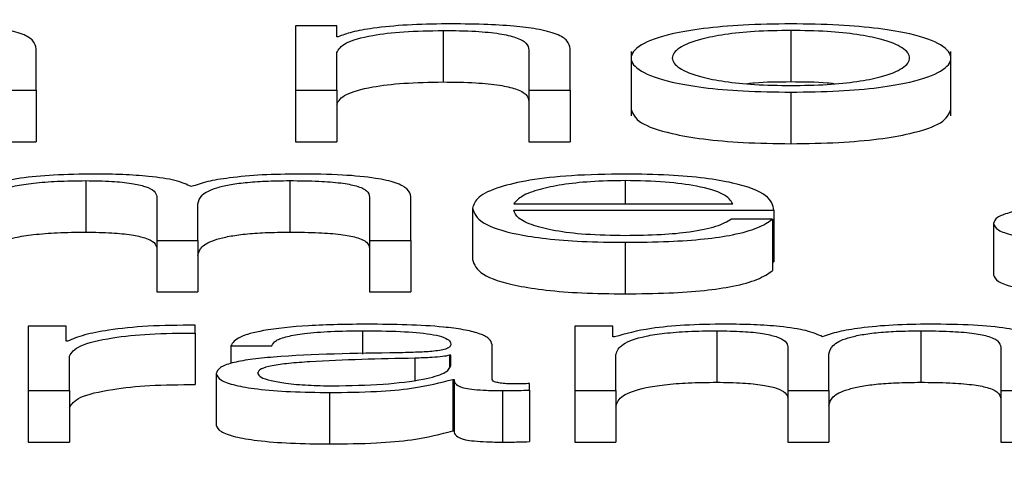
# Paper-space layout 'SHEET 2' of a CAD drawing. Units: inches. Extents: x 0.1 to 10.8, y 0.2 to 8.4.
# Drawn here: x 3.4 to 3.4, y 7.3 to 7.3 of the extents above; entities that cross this region are included whole.
import ezdxf

# ---------------------------------------------------------------- set-up
doc = ezdxf.new("R2010")
doc.units = ezdxf.units.IN
doc.header["$MEASUREMENT"] = 0
doc.layers.add('FORMAT', color=7, linetype='Continuous')
doc.styles.add('SLDTEXTSTYLE0', font='TXT', dxfattribs={"width": 0.605})
doc.dimstyles.new('SLDDIMSTYLE5', dxfattribs={"dimtxt": 0.091003, "dimasz": 0.080892, "dimexe": 0, "dimexo": 0.0625, "dimgap": 0.022751, "dimtad": 0, "dimtih": 1, "dimtoh": 1, "dimdec": 6, "dimlfac": 27.9, "dimrnd": 1e-09, "dimzin": 12, "dimdsep": 46, "dimtxsty": 'SLDTEXTSTYLE0', "dimsah": 1, "dimcen": 0.09, "dimadec": 0, "dimazin": 3, "dimtfac": 1, "dimtdec": 0, "dimtofl": 0, "dimtmove": 0, "dimatfit": 3, "dimfxl": 0, "dimfrac": 2, "dimtolj": 1, "dimtzin": 12, "dimarcsym": 0})

# ---------------------------------------------------------------- blocks, each defined once
blk = doc.blocks.new('_D_8')
at = {"layer": 'FORMAT'}
for p, q in [((2.4292842, 7.3000147), (2.4292842, 5.1371749)), ((4.1284577, 5.7229537), (4.1284577, 5.1371749)), ((2.4292842, 5.2371749), (2.7198431, 5.2371749)), ((4.1284577, 5.2371749), (3.8378988, 5.2371749))]:
    blk.add_line(p, q, dxfattribs=at)
for points in [[(2.4292842, 5.2371749), (2.5101762, 5.22473), (2.5101762, 5.2496198)], [(4.1284577, 5.2371749), (4.0475658, 5.2496198), (4.0475658, 5.22473)]]:
    blk.add_solid(points, dxfattribs=at)
at = {"layer": 'FORMAT', "char_height": 0.09375, "attachment_point": 1, "style": 'SLDTEXTSTYLE0'}
for s, insert in [('47 3/8"', (2.8573432, 5.358025)), ('CLEAR', (3.2841661, 5.358025)), ('OPENING LENGTH', (2.7198431, 5.2182681))]:
    blk.add_mtext(s, dxfattribs=dict(at, insert=insert))

psp = doc.layouts.new('SHEET 2')

# ---------------------------------------------------------------- linework, layer by layer
at = {"color": 7, "linetype": 'Continuous', "lineweight": 25}
for p, q in [((3.40433505, 7.3212809), (3.40405333, 7.3212809)), ((3.40405333, 7.3212809), (3.40405333, 7.32083987)), ((3.40433505, 7.32120488), (3.40433505, 7.3212809)), ((3.40506135, 7.32124848), (3.40506135, 7.32089664)), ((3.4074398, 7.32124848), (3.4074398, 7.32089664)), ((3.40434405, 7.32120488), (3.40433505, 7.32120488)), ((3.40227867, 7.32083987), (3.40227867, 7.32112367)), ((3.40433505, 7.32083987), (3.40433505, 7.32109718)), ((3.40564812, 7.32111513), (3.40564812, 7.32083987)), ((3.40593009, 7.32083987), (3.40593009, 7.32112367)), ((3.4063472, 7.32110429), (3.4063472, 7.32066449)), ((3.40853313, 7.32066449), (3.40853313, 7.32110429)), ((3.40199671, 7.32083987), (3.40227867, 7.32083987)), ((3.40227867, 7.32083987), (3.40227867, 7.32048803)), ((3.40405333, 7.32083987), (3.40405333, 7.32048803)), ((3.40405333, 7.32083987), (3.40433505, 7.32083987)), ((3.40433505, 7.32083987), (3.40433505, 7.32048803)), ((3.40564812, 7.32083987), (3.40593009, 7.32083987)), ((3.40564812, 7.32083987), (3.40564812, 7.32048803)), ((3.40593009, 7.32083987), (3.40593009, 7.32048803)), ((3.4074398, 7.32082702), (3.4074398, 7.32047518)), ((3.40199671, 7.32048803), (3.40227867, 7.32048803)), ((3.40405333, 7.32048803), (3.40433505, 7.32048803)), ((3.40564812, 7.32048803), (3.40593009, 7.32048803)), ((3.40261946, 7.32022264), (3.40261946, 7.3198708)), ((3.40401298, 7.32022264), (3.40401298, 7.3198708)), ((3.40310341, 7.32011323), (3.40310341, 7.31981398)), ((3.40455941, 7.32011063), (3.40455941, 7.31981398)), ((3.40484137, 7.31981398), (3.40484137, 7.32011323)), ((3.40338513, 7.31981398), (3.40338513, 7.32006365)), ((3.40526286, 7.32003457), (3.40526286, 7.31968273)), ((3.40554482, 7.32006523), (3.40704165, 7.32006523)), ((3.40554482, 7.32002005), (3.40732337, 7.32002005)), ((3.40732337, 7.32002005), (3.40732337, 7.31966821)), ((3.40731438, 7.31995934), (3.40703266, 7.31995934)), ((3.40731438, 7.31995934), (3.40731438, 7.3196075)), ((3.40882482, 7.31993017), (3.40882482, 7.31957833)), ((3.40310341, 7.31981398), (3.40338513, 7.31981398)), ((3.40310341, 7.31981398), (3.40310341, 7.31946215)), ((3.40338513, 7.31981398), (3.40338513, 7.31946215)), ((3.40455941, 7.31981398), (3.40455941, 7.31946215)), ((3.40455941, 7.31981398), (3.40484137, 7.31981398)), ((3.40484137, 7.31981398), (3.40484137, 7.31946215)), ((3.40630685, 7.31980118), (3.40630685, 7.31944935)), ((3.40731438, 7.31966821), (3.40732337, 7.31966821)), ((3.40310341, 7.31946215), (3.40338513, 7.31946215)), ((3.40455941, 7.31946215), (3.40484137, 7.31946215)), ((3.40248455, 7.31922918), (3.4022252, 7.31922918)), ((3.4022252, 7.31922918), (3.4022252, 7.31878815)), ((3.40248455, 7.3191258), (3.40248455, 7.31922918)), ((3.40336739, 7.31918141), (3.40336739, 7.31923516)), ((3.40596193, 7.31922918), (3.40596193, 7.31878815)), ((3.40622129, 7.31922918), (3.40596193, 7.31922918)), ((3.40622129, 7.31915488), (3.40622129, 7.31922918)), ((3.40336739, 7.31918141), (3.40336739, 7.31882957)), ((3.40623465, 7.31915488), (3.40622129, 7.31915488)), ((3.40693348, 7.31919676), (3.40693348, 7.31884492)), ((3.40832701, 7.31919676), (3.40832701, 7.31884492)), ((3.40249355, 7.3191258), (3.40248455, 7.3191258)), ((3.40360973, 7.31909416), (3.40389145, 7.31909416)), ((3.40360973, 7.31909416), (3.40360973, 7.31897318)), ((3.40539679, 7.31886583), (3.40539679, 7.31910019)), ((3.40741792, 7.31908735), (3.40741792, 7.31878815)), ((3.40887416, 7.3190848), (3.40887416, 7.31878815)), ((3.40250716, 7.31878815), (3.40250716, 7.31902325)), ((3.40511507, 7.31902923), (3.40510608, 7.31902923)), ((3.40510608, 7.31902923), (3.40510608, 7.31894959)), ((3.40511507, 7.31895901), (3.40511507, 7.31902923)), ((3.40624365, 7.31878815), (3.40624365, 7.31903433)), ((3.40769964, 7.31878815), (3.40769964, 7.31903777)), ((3.40351104, 7.31890433), (3.40351104, 7.31855249)), ((3.40512844, 7.318865), (3.40513743, 7.318865)), ((3.40512844, 7.318865), (3.40512844, 7.31851316)), ((3.40513743, 7.318865), (3.40513743, 7.31851316)), ((3.40565226, 7.31879158), (3.40565226, 7.31883675)), ((3.4022252, 7.31878815), (3.4022252, 7.31843631)), ((3.4022252, 7.31878815), (3.40250716, 7.31878815)), ((3.40250716, 7.31878815), (3.40250716, 7.31843631)), ((3.40428571, 7.3187753), (3.40428571, 7.31842346)), ((3.40546849, 7.31878815), (3.40546849, 7.31843631)), ((3.40565226, 7.31879158), (3.40565226, 7.31843974)), ((3.40596193, 7.31878815), (3.40624365, 7.31878815)), ((3.40596193, 7.31878815), (3.40596193, 7.31843631)), ((3.40624365, 7.31878815), (3.40624365, 7.31843631)), ((3.40741792, 7.31878815), (3.40769964, 7.31878815)), ((3.40741792, 7.31878815), (3.40741792, 7.31843631)), ((3.40769964, 7.31878815), (3.40769964, 7.31843631)), ((3.40887416, 7.31878815), (3.40915588, 7.31878815)), ((3.40887416, 7.31878815), (3.40887416, 7.31843631)), ((3.40512844, 7.31851316), (3.40513743, 7.31851316)), ((3.4022252, 7.31843631), (3.40250716, 7.31843631)), ((3.40596193, 7.31843631), (3.40624365, 7.31843631)), ((3.40741792, 7.31843631), (3.40769964, 7.31843631)), ((3.40887416, 7.31843631), (3.40915588, 7.31843631))]:
    psp.add_line(p, q, dxfattribs=at)
at = {"color": 8, "linetype": 'Continuous', "lineweight": 25}
for p, q in [((3.40630685, 7.32022264), (3.40630685, 7.32006523)), ((3.40450982, 7.31919676), (3.40450982, 7.31903785)), ((3.40486859, 7.31900947), (3.40486859, 7.31885937))]:
    psp.add_line(p, q, dxfattribs=at)
at = {"color": 7, "linetype": 'Continuous', "lineweight": 25}
for points, knots in [([(3.40227867, 7.32112367), (3.40227545, 7.32114192), (3.40226944, 7.32117596), (3.40219875, 7.32122316), (3.4020676, 7.32125822), (3.40188894, 7.32127996), (3.40167618, 7.32129193), (3.4015186, 7.32129307), (3.4014323, 7.3212937)], [0, 0, 0, 0, 0.2020736, 0.3767149, 0.536494, 0.6673715, 0.8178142, 1, 1, 1, 1]), ([(3.40508371, 7.3212937), (3.40499329, 7.32129214), (3.4048154, 7.32128907), (3.40459525, 7.32126713), (3.40443045, 7.32123878), (3.40437265, 7.3212161), (3.40434405, 7.32120488)], [0, 0, 0, 0, 0.2921698, 0.5747611, 0.7895045, 1, 1, 1, 1]), ([(3.40593009, 7.32112367), (3.40592686, 7.32114192), (3.40592085, 7.32117596), (3.40585017, 7.32122316), (3.40571901, 7.32125822), (3.40554035, 7.32127996), (3.40532759, 7.32129193), (3.40517002, 7.32129307), (3.40508371, 7.3212937)], [0, 0, 0, 0, 0.2020736, 0.3767149, 0.536494, 0.6673715, 0.8178142, 1, 1, 1, 1]), ([(3.4074398, 7.3212937), (3.40732936, 7.3212922), (3.4071189, 7.32128935), (3.40683634, 7.32126398), (3.40657895, 7.32121952), (3.40638931, 7.32114945), (3.40632535, 7.32106033), (3.40638933, 7.32097121), (3.40657898, 7.32090118), (3.40683635, 7.32085674), (3.40711891, 7.32083137), (3.40732936, 7.32082852), (3.4074398, 7.32082702)], [0, 0, 0, 0, 0.089848, 0.1712224, 0.2497382, 0.3702407, 0.50006, 0.6298036, 0.7502715, 0.8287795, 0.9101521, 1, 1, 1, 1]), ([(3.4074398, 7.32082702), (3.40755034, 7.32082852), (3.40776096, 7.32083137), (3.40804374, 7.32085673), (3.40830127, 7.32090118), (3.408491, 7.32097121), (3.40855498, 7.32106033), (3.40849102, 7.32114946), (3.40830129, 7.32121952), (3.40804375, 7.32126398), (3.40776096, 7.32128935), (3.40755034, 7.3212922), (3.4074398, 7.3212937)], [0, 0, 0, 0, 0.0899003, 0.1712962, 0.2498028, 0.37024, 0.49994, 0.6297157, 0.7501875, 0.8287019, 0.9100996, 1, 1, 1, 1]), ([(3.40433505, 7.32109718), (3.40434759, 7.32111992), (3.40437145, 7.32116316), (3.4045492, 7.3212141), (3.40479377, 7.32124386), (3.40496947, 7.32124689), (3.40506135, 7.32124848)], [0, 0, 0, 0, 0.2964344, 0.5639017, 0.7719447, 1, 1, 1, 1]), ([(3.40506135, 7.32124848), (3.40513686, 7.32124764), (3.40527383, 7.32124613), (3.40545181, 7.32122886), (3.40557414, 7.32119987), (3.40563949, 7.3211605), (3.40564512, 7.3211309), (3.40564812, 7.32111513)], [0, 0, 0, 0, 0.2154649, 0.3908782, 0.554962, 0.7629516, 1, 1, 1, 1]), ([(3.4074398, 7.32124848), (3.40735551, 7.32124715), (3.40719424, 7.32124461), (3.40698194, 7.32122247), (3.40679395, 7.32118505), (3.40666049, 7.32112932), (3.40661278, 7.32106034), (3.40666052, 7.32099136), (3.40679399, 7.32093566), (3.40698195, 7.32089826), (3.40719424, 7.3208761), (3.40735551, 7.32087357), (3.4074398, 7.32087224)], [0, 0, 0, 0, 0.0883163, 0.1689616, 0.2483924, 0.371541, 0.5000864, 0.6284982, 0.7516047, 0.8310341, 0.9116829, 1, 1, 1, 1]), ([(3.4074398, 7.32087224), (3.40752419, 7.32087357), (3.4076856, 7.3208761), (3.40789808, 7.32089825), (3.40808614, 7.32093566), (3.4082196, 7.32099136), (3.40826729, 7.32106034), (3.40821963, 7.32112932), (3.40808617, 7.32118506), (3.40789809, 7.32122247), (3.4076856, 7.32124462), (3.40752419, 7.32124715), (3.4074398, 7.32124848)], [0, 0, 0, 0, 0.0883884, 0.1690606, 0.2484801, 0.3715454, 0.4999137, 0.6284154, 0.7515228, 0.8309437, 0.9116124, 1, 1, 1, 1]), ([(3.40433505, 7.32074535), (3.40434759, 7.32076808), (3.40437145, 7.32081132), (3.4045492, 7.32086226), (3.40479377, 7.32089202), (3.40496947, 7.32089505), (3.40506135, 7.32089664)], [0, 0, 0, 0, 0.2964344, 0.5639017, 0.7719447, 1, 1, 1, 1]), ([(3.40506135, 7.32089664), (3.40513686, 7.3208958), (3.40527383, 7.32089429), (3.40545181, 7.32087702), (3.40557414, 7.32084803), (3.40563949, 7.32080867), (3.40564512, 7.32077906), (3.40564812, 7.3207633)], [0, 0, 0, 0, 0.2154649, 0.3908782, 0.554962, 0.7629516, 1, 1, 1, 1]), ([(3.4074398, 7.32089664), (3.40735346, 7.32089623), (3.40724863, 7.32089574), (3.40715965, 7.32088613), (3.40714396, 7.32088444)], [0, 0, 0, 0, 0.82365492, 1, 1, 1, 1]), ([(3.40773597, 7.32088444), (3.40772027, 7.32088613), (3.40763118, 7.32089574), (3.40752624, 7.32089623), (3.4074398, 7.32089664)], [0, 0, 0, 0, 0.1762701, 1, 1, 1, 1]), ([(3.4063472, 7.32070847), (3.40635972, 7.32067805), (3.40638386, 7.32061938), (3.40657986, 7.32054935), (3.40683615, 7.3205049), (3.40711896, 7.32047953), (3.40732938, 7.32047668), (3.4074398, 7.32047518)], [0, 0, 0, 0, 0.2595183, 0.500483, 0.6575179, 0.8202825, 1, 1, 1, 1]), ([(3.4074398, 7.32047518), (3.40755032, 7.32047668), (3.4077609, 7.32047953), (3.40804394, 7.32050489), (3.40830039, 7.32054934), (3.40849647, 7.32061937), (3.40852061, 7.32067805), (3.40853313, 7.32070847)], [0, 0, 0, 0, 0.1798223, 0.3426335, 0.4996655, 0.7405689, 1, 1, 1, 1]), ([(3.40267779, 7.32026786), (3.40258318, 7.32026653), (3.40240421, 7.32026402), (3.40211709, 7.32023668), (3.40199474, 7.32020194), (3.40192014, 7.32018076)], [0, 0, 0, 0, 0.30452417, 0.57599497, 1, 1, 1, 1]), ([(3.40192914, 7.32006022), (3.40193704, 7.32008428), (3.40195177, 7.32012908), (3.4020873, 7.32018046), (3.40226045, 7.32020746), (3.4024289, 7.32022055), (3.40255323, 7.32022191), (3.40261946, 7.32022264)], [0, 0, 0, 0, 0.3047439, 0.5673837, 0.6997179, 0.84006, 1, 1, 1, 1]), ([(3.40261946, 7.32022264), (3.40267968, 7.32022186), (3.40279081, 7.32022043), (3.40293492, 7.32020566), (3.40303746, 7.32018186), (3.40309668, 7.3201499), (3.4031011, 7.32012584), (3.40310341, 7.32011323)], [0, 0, 0, 0, 0.2104133, 0.3882899, 0.5575288, 0.7680476, 1, 1, 1, 1]), ([(3.40334041, 7.32018159), (3.40330937, 7.32019637), (3.40324908, 7.32022509), (3.40306582, 7.32025185), (3.40287161, 7.32026566), (3.40274337, 7.32026712), (3.40267779, 7.32026786)], [0, 0, 0, 0, 0.2857165, 0.5551215, 0.7725211, 1, 1, 1, 1]), ([(3.4040757, 7.32026786), (3.40399115, 7.32026663), (3.40382331, 7.32026419), (3.40360843, 7.32024446), (3.40344064, 7.32021645), (3.40337445, 7.32019343), (3.40334041, 7.32018159)], [0, 0, 0, 0, 0.2771848, 0.5502168, 0.7686147, 1, 1, 1, 1]), ([(3.40338513, 7.32006365), (3.40338952, 7.32008358), (3.40339791, 7.32012166), (3.40348053, 7.32016676), (3.40359545, 7.32019487), (3.40370862, 7.32021075), (3.40385143, 7.32022099), (3.40395669, 7.32022206), (3.40401298, 7.32022264)], [0, 0, 0, 0, 0.2646551, 0.505547, 0.6191987, 0.7339012, 0.857681, 1, 1, 1, 1]), ([(3.40401298, 7.32022264), (3.40408007, 7.32022206), (3.40420148, 7.32022102), (3.40436358, 7.32020875), (3.40448384, 7.32018583), (3.40455123, 7.32015146), (3.40455651, 7.32012509), (3.40455941, 7.32011063)], [0, 0, 0, 0, 0.21706312, 0.39283919, 0.55218771, 0.75455879, 1, 1, 1, 1]), ([(3.40484137, 7.32011323), (3.40483729, 7.32013095), (3.40482978, 7.32016352), (3.40474888, 7.32020754), (3.40459876, 7.32024255), (3.4043624, 7.32026487), (3.40417649, 7.32026681), (3.4040757, 7.32026786)], [0, 0, 0, 0, 0.2180681, 0.4006832, 0.5648512, 0.7640827, 1, 1, 1, 1]), ([(3.40630685, 7.32026786), (3.40618157, 7.32026591), (3.40594624, 7.32026224), (3.40564453, 7.3202281), (3.40542518, 7.32017652), (3.4052876, 7.32010997), (3.40527119, 7.32005998), (3.40526286, 7.32003457)], [0, 0, 0, 0, 0.2068445, 0.3885704, 0.5649452, 0.7788179, 1, 1, 1, 1]), ([(3.40630685, 7.32022264), (3.40622616, 7.32022126), (3.40607086, 7.32021859), (3.40586821, 7.32019589), (3.4057076, 7.32016182), (3.40559095, 7.32011723), (3.40556034, 7.32008272), (3.40554482, 7.32006523)], [0, 0, 0, 0, 0.1950328, 0.3753702, 0.5553517, 0.7745352, 1, 1, 1, 1]), ([(3.40732337, 7.32002005), (3.40731648, 7.32005421), (3.40730315, 7.32012031), (3.40710865, 7.32019735), (3.40685333, 7.32024147), (3.40659838, 7.32026408), (3.40640779, 7.32026655), (3.40630685, 7.32026786)], [0, 0, 0, 0, 0.2875038, 0.5562656, 0.6938325, 0.8378282, 1, 1, 1, 1]), ([(3.40704165, 7.32006523), (3.4070272, 7.32008755), (3.40699897, 7.32013116), (3.40682505, 7.32018345), (3.40658149, 7.32021704), (3.40640061, 7.32022073), (3.40630685, 7.32022264)], [0, 0, 0, 0, 0.2866885, 0.5602062, 0.7720415, 1, 1, 1, 1]), ([(3.40526286, 7.32003457), (3.40527467, 7.32000093), (3.40529717, 7.3199368), (3.40550521, 7.31986375), (3.40576504, 7.31982419), (3.4060192, 7.31980443), (3.40620699, 7.31980231), (3.40630685, 7.31980118)], [0, 0, 0, 0, 0.290622, 0.5539171, 0.6901579, 0.8352554, 1, 1, 1, 1]), ([(3.40630685, 7.3198464), (3.40621445, 7.31984801), (3.40604007, 7.31985104), (3.40582089, 7.31987824), (3.40566464, 7.31991757), (3.40556613, 7.31996617), (3.40555188, 7.32000219), (3.40554482, 7.32002005)], [0, 0, 0, 0, 0.2075774, 0.3917783, 0.5722313, 0.7878628, 1, 1, 1, 1]), ([(3.4100657, 7.32007218), (3.4097737, 7.32006807), (3.40942014, 7.3200631), (3.40905392, 7.32002774), (3.40892263, 7.32000352), (3.40883726, 7.31996974), (3.4088292, 7.31994409), (3.40882482, 7.31993017)], [0, 0, 0, 0, 0.5329872, 0.6453514, 0.7525653, 0.8656453, 1, 1, 1, 1]), ([(3.40630685, 7.31980118), (3.40640696, 7.31980214), (3.406594, 7.31980393), (3.4068494, 7.31982197), (3.40706304, 7.31985343), (3.40722772, 7.31990042), (3.40728441, 7.31993897), (3.40731438, 7.31995934)], [0, 0, 0, 0, 0.2094384, 0.3913273, 0.5615073, 0.7682559, 1, 1, 1, 1]), ([(3.40703266, 7.31995934), (3.40700288, 7.31994184), (3.40694549, 7.31990813), (3.40676878, 7.31987053), (3.40654554, 7.31984945), (3.40638992, 7.31984746), (3.40630685, 7.3198464)], [0, 0, 0, 0, 0.2821381, 0.5436745, 0.7564067, 1, 1, 1, 1]), ([(3.40882482, 7.31993017), (3.40883058, 7.31991499), (3.40884136, 7.31988656), (3.40894553, 7.31984938), (3.40911165, 7.3198216), (3.40933732, 7.3198041), (3.40950943, 7.31980218), (3.40959924, 7.31980118)], [0, 0, 0, 0, 0.2046609, 0.3833117, 0.5554691, 0.7680435, 1, 1, 1, 1]), ([(3.40192914, 7.31970838), (3.40193704, 7.31973244), (3.40195177, 7.31977724), (3.4020873, 7.31982862), (3.40226045, 7.31985562), (3.4024289, 7.31986871), (3.40255323, 7.31987008), (3.40261946, 7.3198708)], [0, 0, 0, 0, 0.3047439, 0.5673837, 0.6997179, 0.84006, 1, 1, 1, 1]), ([(3.40261946, 7.3198708), (3.40267968, 7.31987003), (3.40279081, 7.3198686), (3.40293492, 7.31985382), (3.40303746, 7.31983002), (3.40309668, 7.31979807), (3.4031011, 7.319774), (3.40310341, 7.31976139)], [0, 0, 0, 0, 0.2104133, 0.3882899, 0.5575288, 0.7680476, 1, 1, 1, 1]), ([(3.40338513, 7.31971181), (3.40338952, 7.31973174), (3.40339791, 7.31976982), (3.40348053, 7.31981493), (3.40359545, 7.31984303), (3.40370862, 7.31985891), (3.40385143, 7.31986915), (3.40395669, 7.31987023), (3.40401298, 7.3198708)], [0, 0, 0, 0, 0.2646551, 0.505547, 0.6191987, 0.7339012, 0.857681, 1, 1, 1, 1]), ([(3.40401298, 7.3198708), (3.40408007, 7.31987023), (3.40420148, 7.31986919), (3.40436358, 7.31985692), (3.40448384, 7.319834), (3.40455123, 7.31979963), (3.40455651, 7.31977325), (3.40455941, 7.31975879)], [0, 0, 0, 0, 0.2170631, 0.3928392, 0.5521877, 0.7545588, 1, 1, 1, 1]), ([(3.40526286, 7.31968273), (3.40527467, 7.31964909), (3.40529717, 7.31958496), (3.40550521, 7.31951191), (3.40576504, 7.31947235), (3.4060192, 7.31945259), (3.40620699, 7.31945047), (3.40630685, 7.31944935)], [0, 0, 0, 0, 0.290622, 0.5539171, 0.6901579, 0.8352554, 1, 1, 1, 1]), ([(3.40630685, 7.31944935), (3.40640696, 7.3194503), (3.406594, 7.31945209), (3.4068494, 7.31947013), (3.40706304, 7.31950159), (3.40722772, 7.31954858), (3.40728441, 7.31958713), (3.40731438, 7.3196075)], [0, 0, 0, 0, 0.2094384, 0.3913273, 0.5615073, 0.7682559, 1, 1, 1, 1]), ([(3.40882482, 7.31957833), (3.40883058, 7.31956315), (3.40884136, 7.31953473), (3.40894553, 7.31949755), (3.40911165, 7.31946976), (3.40933732, 7.31945226), (3.40950943, 7.31945035), (3.40959924, 7.31944935)], [0, 0, 0, 0, 0.2046609, 0.3833117, 0.5554691, 0.7680435, 1, 1, 1, 1]), ([(3.40336739, 7.31923516), (3.40325732, 7.31923429), (3.40304581, 7.31923263), (3.40278364, 7.31920572), (3.40259806, 7.3191689), (3.40252904, 7.31914044), (3.40249355, 7.3191258)], [0, 0, 0, 0, 0.29228603, 0.56167746, 0.77453712, 1, 1, 1, 1]), ([(3.40454555, 7.31924198), (3.40440844, 7.31924042), (3.40415236, 7.31923751), (3.40383496, 7.31920464), (3.40364829, 7.31915288), (3.4036232, 7.31911467), (3.40360973, 7.31909416)], [0, 0, 0, 0, 0.3002065, 0.5607171, 0.7642905, 1, 1, 1, 1]), ([(3.40539679, 7.31910019), (3.4053929, 7.31911505), (3.4053858, 7.31914219), (3.40531478, 7.3191783), (3.4052054, 7.31920504), (3.4049644, 7.31923684), (3.40472692, 7.31923975), (3.40454555, 7.31924198)], [0, 0, 0, 0, 0.1807643, 0.3301704, 0.4624037, 0.5894128, 1, 1, 1, 1]), ([(3.40699231, 7.31924198), (3.40689769, 7.31924065), (3.40671872, 7.31923814), (3.4064316, 7.3192108), (3.40630925, 7.31917606), (3.40623465, 7.31915488)], [0, 0, 0, 0, 0.3045242, 0.575995, 1, 1, 1, 1]), ([(3.40765492, 7.31915576), (3.40762379, 7.31917053), (3.40756333, 7.31919922), (3.40738019, 7.31922597), (3.40718605, 7.31923978), (3.40705786, 7.31924123), (3.40699231, 7.31924198)], [0, 0, 0, 0, 0.2857648, 0.5551588, 0.7725103, 1, 1, 1, 1]), ([(3.40838972, 7.31924198), (3.40830527, 7.31924075), (3.40813759, 7.3192383), (3.40792289, 7.31921858), (3.40775516, 7.31919059), (3.40768897, 7.31916759), (3.40765492, 7.31915576)], [0, 0, 0, 0, 0.2770448, 0.5501095, 0.7685759, 1, 1, 1, 1]), ([(3.40915588, 7.31908735), (3.4091518, 7.31910508), (3.4091443, 7.31913765), (3.40906338, 7.31918168), (3.40891317, 7.31921668), (3.40867663, 7.31923899), (3.4084906, 7.31924093), (3.40838972, 7.31924198)], [0, 0, 0, 0, 0.2180555, 0.4006195, 0.5647383, 0.7639767, 1, 1, 1, 1]), ([(3.40250716, 7.31902325), (3.40252155, 7.31904767), (3.40254949, 7.31909509), (3.40277077, 7.31914878), (3.40305874, 7.31917905), (3.40326145, 7.3191806), (3.40336739, 7.31918141)], [0, 0, 0, 0, 0.2838473, 0.5510651, 0.765389, 1, 1, 1, 1]), ([(3.40389145, 7.31909416), (3.40389712, 7.31910637), (3.40390767, 7.31912908), (3.40398875, 7.31915879), (3.40411935, 7.31918097), (3.40429956, 7.31919463), (3.40443718, 7.31919602), (3.40450982, 7.31919676)], [0, 0, 0, 0, 0.20682807, 0.38495023, 0.55447362, 0.7648269, 1, 1, 1, 1]), ([(3.40450982, 7.31919676), (3.40459717, 7.31919617), (3.40475991, 7.31919507), (3.40495372, 7.31917974), (3.40505763, 7.31915699), (3.40510758, 7.31913344), (3.40511243, 7.31911579), (3.40511507, 7.31910618)], [0, 0, 0, 0, 0.297832, 0.5548748, 0.6854449, 0.8286551, 1, 1, 1, 1]), ([(3.40624365, 7.31903433), (3.40625156, 7.3190584), (3.40626628, 7.31910319), (3.40640174, 7.31915457), (3.40657478, 7.31918157), (3.40674309, 7.31919466), (3.40686732, 7.31919603), (3.40693348, 7.31919676)], [0, 0, 0, 0, 0.3048432, 0.5675407, 0.6998645, 0.8401552, 1, 1, 1, 1]), ([(3.40693348, 7.31919676), (3.40699378, 7.31919598), (3.40710502, 7.31919455), (3.4072493, 7.31917978), (3.40735194, 7.31915598), (3.40741119, 7.31912402), (3.40741561, 7.31909996), (3.40741792, 7.31908735)], [0, 0, 0, 0, 0.21057261, 0.38850995, 0.55772644, 0.76815872, 1, 1, 1, 1]), ([(3.40769964, 7.31903777), (3.40770404, 7.3190577), (3.40771243, 7.31909577), (3.407795, 7.31914088), (3.40790983, 7.31916898), (3.40802291, 7.31918487), (3.4081656, 7.3191951), (3.40827077, 7.31919618), (3.40832701, 7.31919676)], [0, 0, 0, 0, 0.2647435, 0.5057004, 0.6193599, 0.7340421, 0.857768, 1, 1, 1, 1]), ([(3.40832701, 7.31919676), (3.40839418, 7.31919618), (3.40851573, 7.31919514), (3.40867801, 7.31918288), (3.40879844, 7.31915997), (3.40886596, 7.31912561), (3.40887126, 7.31909924), (3.40887416, 7.3190848)], [0, 0, 0, 0, 0.2172457, 0.3931454, 0.5525215, 0.7547863, 1, 1, 1, 1]), ([(3.40511507, 7.31910618), (3.40511401, 7.31910012), (3.4051121, 7.31908926), (3.4050901, 7.31907471), (3.40505141, 7.31906383), (3.40498492, 7.31905484), (3.4048821, 7.31904928), (3.40479849, 7.31904736), (3.40475216, 7.3190463)], [0, 0, 0, 0, 0.17253752, 0.30941761, 0.42635154, 0.54075802, 0.74558242, 1, 1, 1, 1]), ([(3.40475216, 7.3190463), (3.4044601, 7.31904219), (3.40410647, 7.31903722), (3.40374016, 7.31900187), (3.40360887, 7.31897765), (3.40352348, 7.31894389), (3.40351542, 7.31891825), (3.40351104, 7.31890433)], [0, 0, 0, 0, 0.5330968, 0.6454586, 0.7526545, 0.8656985, 1, 1, 1, 1]), ([(3.40486859, 7.31900947), (3.40462532, 7.31900443), (3.40433007, 7.31899831), (3.40400867, 7.31897509), (3.40388924, 7.31895923), (3.40380568, 7.31893593), (3.40379739, 7.31891748), (3.403793, 7.31890772)], [0, 0, 0, 0, 0.5557708, 0.6744932, 0.7814449, 0.8843718, 1, 1, 1, 1]), ([(3.40510608, 7.31902923), (3.40509112, 7.31902595), (3.4050588, 7.31901886), (3.40497234, 7.31901326), (3.40490774, 7.3190109), (3.40486859, 7.31900947)], [0, 0, 0, 0, 0.2531816, 0.5473507, 1, 1, 1, 1]), ([(3.40430807, 7.31882052), (3.40442503, 7.3188227), (3.40465208, 7.31882693), (3.40492226, 7.31886047), (3.40508972, 7.31890709), (3.4051064, 7.31894126), (3.40511507, 7.31895901)], [0, 0, 0, 0, 0.28844955, 0.55994596, 0.77138497, 1, 1, 1, 1]), ([(3.40351104, 7.31890433), (3.40351681, 7.31888915), (3.4035276, 7.31886072), (3.40363184, 7.31882353), (3.40379802, 7.31879573), (3.40402373, 7.31877822), (3.40419589, 7.3187763), (3.40428571, 7.3187753)], [0, 0, 0, 0, 0.2046266, 0.38329165, 0.5554834, 0.76807822, 1, 1, 1, 1]), ([(3.403793, 7.31890772), (3.40379761, 7.31889822), (3.40380651, 7.31887982), (3.40388009, 7.31885575), (3.40399074, 7.31883663), (3.40413749, 7.31882321), (3.40425066, 7.31882142), (3.40430807, 7.31882052)], [0, 0, 0, 0, 0.1942549, 0.3761248, 0.5570356, 0.7753017, 1, 1, 1, 1]), ([(3.40250716, 7.31867141), (3.40252155, 7.31869583), (3.40254949, 7.31874325), (3.40277077, 7.31879694), (3.40305874, 7.31882721), (3.40326145, 7.31882876), (3.40336739, 7.31882957)], [0, 0, 0, 0, 0.2838473, 0.5510651, 0.765389, 1, 1, 1, 1]), ([(3.40428571, 7.3187753), (3.40439417, 7.31877631), (3.4045912, 7.31877815), (3.40490701, 7.31880649), (3.40504397, 7.31884268), (3.40512844, 7.318865)], [0, 0, 0, 0, 0.3194448, 0.5803015, 1, 1, 1, 1]), ([(3.40513743, 7.318865), (3.40513827, 7.31885336), (3.40513979, 7.31883236), (3.4051912, 7.3188069), (3.40527556, 7.3187945), (3.40536443, 7.31878892), (3.40543126, 7.31878843), (3.40546849, 7.31878815)], [0, 0, 0, 0, 0.3018524, 0.5447981, 0.6703448, 0.8163265, 1, 1, 1, 1]), ([(3.40556256, 7.31883337), (3.40554347, 7.31883356), (3.40550816, 7.31883391), (3.40546069, 7.31883761), (3.40542359, 7.31884418), (3.40540015, 7.31885403), (3.40539797, 7.3188617), (3.40539679, 7.31886583)], [0, 0, 0, 0, 0.2108909, 0.390112, 0.5559095, 0.7608165, 1, 1, 1, 1]), ([(3.40565226, 7.31883675), (3.40563667, 7.31883577), (3.40560749, 7.31883392), (3.40557684, 7.31883354), (3.40556256, 7.31883337)], [0, 0, 0, 0, 0.5341326, 1, 1, 1, 1]), ([(3.40624365, 7.3186825), (3.40625156, 7.31870656), (3.40626628, 7.31875136), (3.40640174, 7.31880273), (3.40657478, 7.31882973), (3.40674309, 7.31884283), (3.40686732, 7.31884419), (3.40693348, 7.31884492)], [0, 0, 0, 0, 0.3048432, 0.5675407, 0.6998645, 0.8401552, 1, 1, 1, 1]), ([(3.40693348, 7.31884492), (3.40699378, 7.31884414), (3.40710502, 7.31884272), (3.4072493, 7.31882794), (3.40735194, 7.31880415), (3.40741119, 7.31877218), (3.40741561, 7.31874812), (3.40741792, 7.31873551)], [0, 0, 0, 0, 0.2105726, 0.38851, 0.5577264, 0.7681587, 1, 1, 1, 1]), ([(3.40769964, 7.31868593), (3.40770404, 7.31870586), (3.40771243, 7.31874393), (3.407795, 7.31878904), (3.40790983, 7.31881714), (3.40802291, 7.31883303), (3.4081656, 7.31884327), (3.40827077, 7.31884434), (3.40832701, 7.31884492)], [0, 0, 0, 0, 0.2647435, 0.5057004, 0.6193599, 0.7340421, 0.857768, 1, 1, 1, 1]), ([(3.40832701, 7.31884492), (3.40839418, 7.31884434), (3.40851573, 7.3188433), (3.40867801, 7.31883104), (3.40879844, 7.31880813), (3.40886596, 7.31877377), (3.40887126, 7.31874741), (3.40887416, 7.31873296)], [0, 0, 0, 0, 0.2172457, 0.3931454, 0.5525215, 0.7547863, 1, 1, 1, 1]), ([(3.40546849, 7.31878815), (3.40550436, 7.31878822), (3.40556619, 7.31878835), (3.40562681, 7.31879063), (3.40565226, 7.31879158)], [0, 0, 0, 0, 0.5801823, 1, 1, 1, 1]), ([(3.40351104, 7.31855249), (3.40351681, 7.31853731), (3.4035276, 7.31850888), (3.40363184, 7.31847169), (3.40379802, 7.3184439), (3.40402373, 7.31842638), (3.40419589, 7.31842446), (3.40428571, 7.31842346)], [0, 0, 0, 0, 0.2046266, 0.3832917, 0.5554834, 0.7680782, 1, 1, 1, 1]), ([(3.40428571, 7.31842346), (3.40439417, 7.31842447), (3.4045912, 7.31842631), (3.40490701, 7.31845466), (3.40504397, 7.31849084), (3.40512844, 7.31851316)], [0, 0, 0, 0, 0.3194448, 0.5803015, 1, 1, 1, 1]), ([(3.40513743, 7.31851316), (3.40513827, 7.31850152), (3.40513979, 7.31848052), (3.4051912, 7.31845507), (3.40527556, 7.31844266), (3.40536443, 7.31843708), (3.40543126, 7.31843659), (3.40546849, 7.31843631)], [0, 0, 0, 0, 0.3018524, 0.5447981, 0.6703448, 0.8163265, 1, 1, 1, 1]), ([(3.40546849, 7.31843631), (3.40550436, 7.31843639), (3.40556619, 7.31843652), (3.40562681, 7.31843879), (3.40565226, 7.31843974)], [0, 0, 0, 0, 0.5801823, 1, 1, 1, 1])]:
    psp.add_open_spline(points, degree=3, knots=knots, dxfattribs=at)

# ---------------------------------------------------------------- dimensions: what is measured, and where the dimension line sits
at = {"layer": 'FORMAT'}
dim = psp.add_linear_dim(base=(4.1284577, 5.2371749), p1=(2.42928423, 7.40001466), p2=(4.1284577, 5.82295373), text='<> CLEAR\\POPENING LENGTH', dimstyle='SLDDIMSTYLE5', dxfattribs=at)
dim.commit()
dim.dimension.update_dxf_attribs({"geometry": '_D_8', "text_midpoint": (3.27887097, 5.2371749), "dimtype": 160})

doc.saveas('drawing.dxf')
